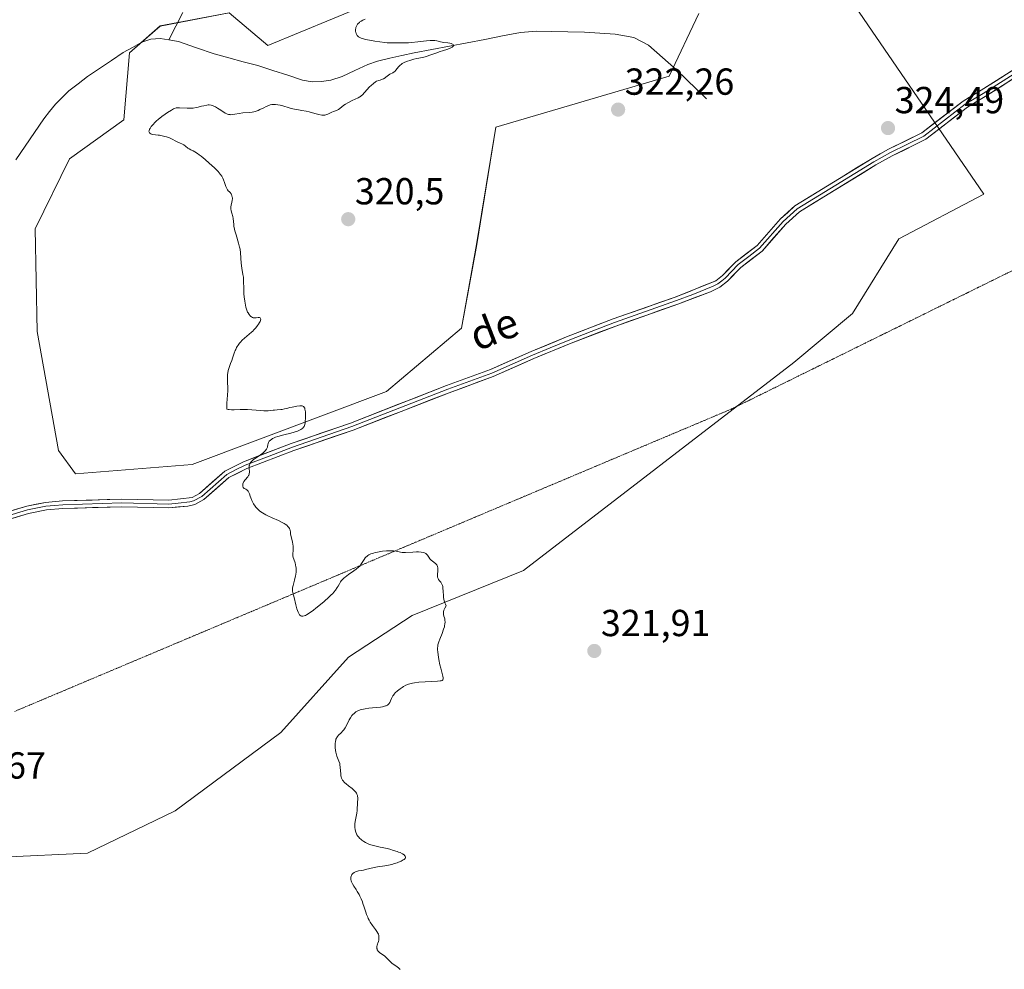
# Model space of a CAD drawing. Units: metres. Extents: x 628971 to 632463, y 4671784 to 4674135.
# Drawn here: x 629160 to 629423, y 4672080 to 4672332 of the extents above; entities that cross this region are included whole.
import ezdxf
from ezdxf.enums import TextEntityAlignment as Align

# ---------------------------------------------------------------- set-up
doc = ezdxf.new("R2010")
doc.units = ezdxf.units.M
doc.header["$MEASUREMENT"] = 0
doc.linetypes.add('TRAZOS2', pattern=[0.375, 0.25, -0.125])
for name, color, linetype, lineweight in [('Carátula', 7, 'Continuous', 5), ('Corriente natural lineal', 142, 'Continuous', 13), ('Curva de nivel normal', 36, 'Continuous', 0), ('Layer 0', 7, 'Continuous', 0), ('Matorral CxS', 135, 'Continuous', 0), ('Pastizal CxS', 92, 'Continuous', 0), ('Punto de cota en terreno', 7, 'Continuous', 0), ('Rótulo de punto de cota en terreno', 19, 'Continuous', 0), ('Texto cartográfico', 19, 'Continuous', 0), ('Vía pecuaria eje', 92, 'TRAZOS2', 0)]:
    doc.layers.add(name, color=color, linetype=linetype, lineweight=lineweight)
doc.styles.add('Arial', font='txt', dxfattribs={"height": 0.2})

# ---------------------------------------------------------------- blocks, each defined once
blk = doc.blocks.new('*U150')
at = {"layer": 'Pastizal CxS', "color": 92, "linetype": 'Continuous', "lineweight": 0}
for points in [[(629252.31, 4672336.21, 320.01), (629226.47, 4672325.56, 319.22), (629216.15, 4672334.25, 319.2), (629197.8, 4672330.73, 318.72), (629189.68, 4672323.59, 318.62), (629188.12, 4672305.78, 319.34), (629173.71, 4672295.34, 318.42), (629164.54, 4672276.75, 318.47), (629165.06, 4672249.44, 317.8), (629170.74, 4672217.79, 318.15), (629175.31, 4672211.53, 317.51), (629206.37, 4672214.02, 319.13), (629258.07, 4672233.42, 321.07), (629278.07, 4672250.31, 322.16), (629282.09, 4672272.62, 322.24), (629287.21, 4672303.84, 321.26), (629333.3, 4672317.41, 322.36), (629341.24, 4672334.08, 323.11)], [(629378.55, 4672342.4, 324.11), (629417.08, 4672285.96, 324.18), (629394.45, 4672274.1, 324.02), (629382.13, 4672254.18, 323.61), (629366.5, 4672241.18, 323.57), (629294.53, 4672185.83, 321.11), (629264.92, 4672173.84, 319.8), (629247.99, 4672162.72, 319.25), (629229.95, 4672142.69, 319.07), (629201.78, 4672121.83, 318.28), (629178.5, 4672110.59, 318.36), (629155.66, 4672109.52, 318.08), (629103.93, 4672125.06, 316.97), (629093.13, 4672125.49, 316.67), (629071.03, 4672118.72, 315.97), (629022.68, 4672090.5, 314.47), (629016.95, 4672087.61, 314.25), (629016.95, 4672087.61, 314.25), (629010.58, 4672435.33, 317.57)]]:
    blk.add_polyline3d(points, dxfattribs=at)
blk = doc.blocks.new('*U158')
at = {"layer": 'Pastizal CxS', "color": 92, "linetype": 'Continuous', "lineweight": 0}
for points in [[(629252.31, 4672336.21, 320.01), (629226.47, 4672325.56, 319.22), (629216.15, 4672334.25, 319.2), (629197.8, 4672330.73, 318.72), (629189.68, 4672323.59, 318.62), (629188.12, 4672305.78, 319.34), (629173.71, 4672295.34, 318.42), (629164.54, 4672276.75, 318.47), (629165.06, 4672249.44, 317.8), (629170.74, 4672217.79, 318.15), (629175.31, 4672211.53, 317.51), (629206.37, 4672214.02, 319.13), (629258.07, 4672233.42, 321.07), (629278.07, 4672250.31, 322.16), (629282.09, 4672272.62, 322.24), (629287.21, 4672303.84, 321.26), (629333.3, 4672317.41, 322.36), (629341.24, 4672334.08, 323.11)], [(629378.55, 4672342.4, 324.11), (629417.08, 4672285.96, 324.18), (629394.45, 4672274.1, 324.02), (629382.13, 4672254.18, 323.61), (629366.5, 4672241.18, 323.57), (629294.53, 4672185.83, 321.11), (629264.92, 4672173.84, 319.8), (629247.99, 4672162.72, 319.25), (629229.95, 4672142.69, 319.07), (629201.78, 4672121.83, 318.28), (629178.5, 4672110.59, 318.36), (629155.66, 4672109.52, 318.08), (629103.93, 4672125.06, 316.97), (629093.13, 4672125.49, 316.67), (629071.03, 4672118.72, 315.97), (629022.68, 4672090.5, 314.47), (629016.95, 4672087.61, 314.25)]]:
    blk.add_polyline3d(points, dxfattribs=at)
blk = doc.blocks.new('*U163')
at = {"layer": 'Matorral CxS', "color": 135, "linetype": 'Continuous', "lineweight": 0}
for points in [[(629252.31, 4672336.21, 320.01), (629226.47, 4672325.56, 319.22), (629216.15, 4672334.25, 319.2), (629197.8, 4672330.73, 318.72), (629189.68, 4672323.59, 318.62), (629188.12, 4672305.78, 319.34), (629173.71, 4672295.34, 318.42), (629164.54, 4672276.75, 318.47), (629165.06, 4672249.44, 317.8), (629170.74, 4672217.79, 318.15), (629175.31, 4672211.53, 317.51), (629206.37, 4672214.02, 319.13), (629258.07, 4672233.42, 321.07), (629278.07, 4672250.31, 322.16), (629282.09, 4672272.62, 322.24), (629287.21, 4672303.84, 321.26), (629333.3, 4672317.41, 322.36), (629341.24, 4672334.08, 323.11)], [(629378.55, 4672342.4, 324.11), (629417.08, 4672285.96, 324.18), (629394.45, 4672274.1, 324.02), (629382.13, 4672254.18, 323.61), (629366.5, 4672241.18, 323.57), (629294.53, 4672185.83, 321.11), (629264.92, 4672173.84, 319.8), (629247.99, 4672162.72, 319.25), (629229.95, 4672142.69, 319.07), (629201.78, 4672121.83, 318.28), (629178.5, 4672110.59, 318.36), (629155.66, 4672109.52, 318.08), (629103.93, 4672125.06, 316.97), (629093.13, 4672125.49, 316.67), (629071.03, 4672118.72, 315.97), (629022.68, 4672090.5, 314.47), (629016.95, 4672087.61, 314.25)]]:
    blk.add_polyline3d(points, dxfattribs=at)
blk = doc.blocks.new('*U184')
at = {"layer": 'Curva de nivel normal', "color": 36, "linetype": 'Continuous', "lineweight": 0}
blk.add_polyline3d([(629252.41, 4672332.51, 320), (629251.82, 4672332.26, 320), (629251.31, 4672331.99, 320), (629251.02, 4672331.8, 320), (629250.85, 4672331.67, 320), (629250.55, 4672331.39, 320), (629250.4, 4672331.23, 320), (629250.18, 4672330.89, 320), (629250.01, 4672330.54, 320), (629249.94, 4672330.29, 320), (629249.9, 4672330.13, 320), (629249.86, 4672329.8, 320), (629249.86, 4672329.3, 320), (629249.9, 4672329.05, 320), (629250, 4672328.7, 320), (629250.15, 4672328.37, 320), (629250.24, 4672328.22, 320), (629250.45, 4672327.99, 320), (629250.59, 4672327.88, 320), (629250.84, 4672327.73, 320), (629251.35, 4672327.51, 320), (629251.68, 4672327.4, 320), (629252.53, 4672327.18, 320), (629254.06, 4672326.86, 320), (629254.94, 4672326.7, 320), (629256.31, 4672326.49, 320), (629257.64, 4672326.32, 320), (629258.26, 4672326.27, 320), (629258.83, 4672326.23, 320), (629259.83, 4672326.21, 320), (629260.67, 4672326.23, 320), (629261.59, 4672326.28, 320), (629261.98, 4672326.29, 320), (629263.52, 4672326.25, 320), (629263.97, 4672326.25, 320), (629264.78, 4672326.31, 320), (629266.38, 4672326.5, 320), (629268.72, 4672326.81, 320), (629269.75, 4672326.89, 320), (629270.19, 4672326.9, 320), (629270.91, 4672326.85, 320), (629271.5, 4672326.75, 320), (629272.5, 4672326.51, 320), (629273.31, 4672326.38, 320), (629274.4, 4672326.24, 320), (629274.9, 4672326.15, 320), (629275.27, 4672326.05, 320), (629275.44, 4672325.99, 320), (629275.64, 4672325.9, 320), (629275.79, 4672325.79, 320), (629275.91, 4672325.61, 320), (629275.88, 4672325.44, 320), (629275.81, 4672325.33, 320), (629275.55, 4672325.11, 320), (629275.17, 4672324.88, 320), (629274.86, 4672324.73, 320), (629274.15, 4672324.45, 320), (629273.29, 4672324.17, 320), (629272.09, 4672323.83, 320), (629271.49, 4672323.63, 320), (629269.38, 4672322.85, 320), (629268.73, 4672322.64, 320), (629267.69, 4672322.39, 320), (629266.17, 4672322.08, 320), (629265.36, 4672321.9, 320), (629264.26, 4672321.58, 320), (629263.71, 4672321.4, 320), (629262.94, 4672321.08, 320), (629262.47, 4672320.84, 320), (629262.25, 4672320.71, 320), (629261.96, 4672320.51, 320), (629261.69, 4672320.3, 320), (629261.26, 4672319.85, 320), (629260.61, 4672319.01, 320), (629260.3, 4672318.66, 320), (629260.13, 4672318.53, 320), (629259.76, 4672318.31, 320), (629258.97, 4672317.92, 320), (629258.57, 4672317.67, 320), (629257.92, 4672317.12, 320), (629257.69, 4672316.95, 320), (629257.27, 4672316.69, 320), (629257.02, 4672316.56, 320), (629256.41, 4672316.32, 320), (629256.05, 4672316.21, 320), (629255.43, 4672316.06, 320), (629255.17, 4672315.89, 320), (629254.59, 4672315.44, 320), (629253.98, 4672314.9, 320), (629253.57, 4672314.51, 320), (629252.83, 4672313.74, 320), (629251.71, 4672312.45, 320), (629251.37, 4672312.13, 320), (629251.19, 4672311.99, 320), (629250.99, 4672311.86, 320), (629250.55, 4672311.61, 320), (629248.98, 4672310.91, 320), (629248.16, 4672310.5, 320), (629247.81, 4672310.31, 320), (629247.16, 4672309.92, 320), (629246.73, 4672309.63, 320), (629246.21, 4672309.23, 320), (629245.62, 4672308.76, 320), (629245.3, 4672308.55, 320), (629244.76, 4672308.28, 320), (629243.95, 4672307.95, 320), (629243.54, 4672307.78, 320), (629242.44, 4672307.26, 320), (629241.94, 4672307.08, 320), (629241.64, 4672307.01, 320), (629241.49, 4672306.99, 320), (629241.25, 4672306.99, 320), (629240.84, 4672307.02, 320), (629240.06, 4672307.18, 320), (629239.04, 4672307.45, 320), (629237.47, 4672307.88, 320), (629236.68, 4672308.06, 320), (629235.56, 4672308.27, 320), (629234.22, 4672308.48, 320), (629233.6, 4672308.59, 320), (629232.74, 4672308.81, 320), (629231.62, 4672309.15, 320), (629231.03, 4672309.32, 320), (629230.19, 4672309.53, 320), (629229.76, 4672309.63, 320), (629229.12, 4672309.74, 320), (629228.53, 4672309.82, 320), (629228.26, 4672309.84, 320), (629227.77, 4672309.84, 320), (629227.54, 4672309.81, 320), (629227.09, 4672309.72, 320), (629226.77, 4672309.61, 320), (629226.05, 4672309.3, 320), (629225.38, 4672308.98, 320), (629224.39, 4672308.51, 320), (629223.87, 4672308.27, 320), (629223.09, 4672307.98, 320), (629222.72, 4672307.86, 320), (629222.36, 4672307.77, 320), (629221.68, 4672307.67, 320), (629219.8, 4672307.58, 320), (629218.88, 4672307.45, 320), (629217.69, 4672307.23, 320), (629217.15, 4672307.16, 320), (629216.67, 4672307.13, 320), (629216.44, 4672307.15, 320), (629216.01, 4672307.22, 320), (629215.73, 4672307.3, 320), (629215.54, 4672307.37, 320), (629215.16, 4672307.55, 320), (629214.48, 4672307.97, 320), (629213.56, 4672308.61, 320), (629213.12, 4672308.9, 320), (629212.58, 4672309.23, 320), (629212.32, 4672309.35, 320), (629211.94, 4672309.51, 320), (629211.39, 4672309.66, 320), (629210.9, 4672309.71, 320), (629210.64, 4672309.71, 320), (629210.21, 4672309.67, 320), (629209.46, 4672309.52, 320), (629208.85, 4672309.37, 320), (629207.92, 4672309.13, 320), (629207.42, 4672309.03, 320), (629206.64, 4672308.9, 320), (629206.24, 4672308.86, 320), (629205.84, 4672308.84, 320), (629205.03, 4672308.84, 320), (629202.95, 4672308.99, 320), (629202.52, 4672308.99, 320), (629202.33, 4672308.98, 320), (629202.05, 4672308.93, 320), (629201.63, 4672308.78, 320), (629201.38, 4672308.66, 320), (629200.8, 4672308.34, 320), (629199.77, 4672307.69, 320), (629199.17, 4672307.29, 320), (629198.23, 4672306.62, 320), (629197.3, 4672305.88, 320), (629196.86, 4672305.49, 320), (629196.5, 4672305.14, 320), (629195.85, 4672304.45, 320), (629195.45, 4672303.95, 320), (629195.14, 4672303.48, 320), (629195.02, 4672303.27, 320), (629194.87, 4672302.87, 320), (629194.84, 4672302.69, 320), (629194.85, 4672302.46, 320), (629194.94, 4672302.28, 320), (629195.04, 4672302.18, 320), (629195.31, 4672302.02, 320), (629195.48, 4672301.96, 320), (629195.88, 4672301.88, 320), (629197.31, 4672301.7, 320), (629197.68, 4672301.65, 320), (629198.38, 4672301.52, 320), (629199.06, 4672301.35, 320), (629199.48, 4672301.22, 320), (629200.27, 4672300.94, 320), (629201.06, 4672300.58, 320), (629201.97, 4672300.12, 320), (629202.39, 4672299.91, 320), (629202.99, 4672299.64, 320), (629203.73, 4672299.3, 320), (629204.08, 4672299.11, 320), (629204.57, 4672298.75, 320), (629205.22, 4672298.25, 320), (629205.58, 4672298.02, 320), (629205.98, 4672297.81, 320), (629206.64, 4672297.47, 320), (629207.04, 4672297.24, 320), (629207.78, 4672296.77, 320), (629208.22, 4672296.46, 320), (629208.7, 4672296.09, 320), (629209.77, 4672295.22, 320), (629210.89, 4672294.25, 320), (629212.29, 4672292.97, 320), (629212.88, 4672292.39, 320), (629213.25, 4672292, 320), (629213.84, 4672291.34, 320), (629214.24, 4672290.78, 320), (629214.44, 4672290.45, 320), (629214.55, 4672290.24, 320), (629214.72, 4672289.8, 320), (629214.97, 4672289.04, 320), (629215.27, 4672288.05, 320), (629215.44, 4672287.63, 320), (629215.54, 4672287.45, 320), (629215.75, 4672287.14, 320), (629215.97, 4672286.89, 320), (629216.28, 4672286.58, 320), (629216.42, 4672286.42, 320), (629216.69, 4672286.07, 320), (629216.8, 4672285.88, 320), (629216.94, 4672285.56, 320), (629217.02, 4672285.19, 320), (629217.04, 4672284.99, 320), (629217.04, 4672284.78, 320), (629217, 4672284.33, 320), (629216.93, 4672283.87, 320), (629216.76, 4672283.01, 320), (629216.68, 4672282.56, 320), (629216.67, 4672282.35, 320), (629216.67, 4672282.05, 320), (629216.76, 4672281.56, 320), (629216.94, 4672280.96, 320), (629217.2, 4672280.01, 320), (629217.3, 4672279.51, 320), (629217.36, 4672278.72, 320), (629217.41, 4672277.91, 320), (629217.47, 4672277.44, 320), (629217.62, 4672276.64, 320), (629217.74, 4672276.18, 320), (629218.04, 4672275.18, 320), (629218.71, 4672272.97, 320), (629218.98, 4672271.88, 320), (629219.08, 4672271.36, 320), (629219.22, 4672270.36, 320), (629219.42, 4672267.6, 320), (629219.59, 4672266.27, 320), (629219.87, 4672264.61, 320), (629219.97, 4672263.89, 320), (629220.04, 4672262.94, 320), (629220.07, 4672260.82, 320), (629220.13, 4672259.45, 320), (629220.19, 4672258.69, 320), (629220.32, 4672257.52, 320), (629220.51, 4672256.4, 320), (629220.63, 4672255.89, 320), (629220.77, 4672255.41, 320), (629220.87, 4672255.12, 320), (629221.1, 4672254.59, 320), (629221.22, 4672254.36, 320), (629221.49, 4672253.94, 320), (629221.77, 4672253.61, 320), (629221.97, 4672253.43, 320), (629222.1, 4672253.33, 320), (629222.37, 4672253.18, 320), (629222.6, 4672253.1, 320), (629222.75, 4672253.07, 320), (629223.05, 4672253.05, 320), (629223.35, 4672253.07, 320), (629223.87, 4672253.14, 320), (629224.19, 4672253.16, 320), (629224.3, 4672253.14, 320), (629224.43, 4672253.09, 320), (629224.55, 4672252.92, 320), (629224.58, 4672252.75, 320), (629224.54, 4672252.42, 320), (629224.5, 4672252.29, 320), (629224.41, 4672252.07, 320), (629224.31, 4672251.86, 320), (629224.04, 4672251.4, 320), (629223.78, 4672251.02, 320), (629223.32, 4672250.43, 320), (629222.78, 4672249.83, 320), (629222.48, 4672249.53, 320), (629222.17, 4672249.24, 320), (629221.53, 4672248.68, 320), (629220.25, 4672247.61, 320), (629219.67, 4672247.1, 320), (629219.17, 4672246.59, 320), (629218.95, 4672246.33, 320), (629218.56, 4672245.81, 320), (629218.33, 4672245.45, 320), (629218.18, 4672245.2, 320), (629217.93, 4672244.67, 320), (629217.79, 4672244.35, 320), (629217.55, 4672243.69, 320), (629217.12, 4672242.35, 320), (629216.91, 4672241.72, 320), (629216.59, 4672240.89, 320), (629216.19, 4672239.86, 320), (629216.02, 4672239.32, 320), (629215.95, 4672239.02, 320), (629215.84, 4672238.41, 320), (629215.78, 4672237.98, 320), (629215.72, 4672237.13, 320), (629215.72, 4672236.5, 320), (629215.78, 4672235.62, 320), (629215.85, 4672234.8, 320), (629215.86, 4672234.35, 320), (629215.84, 4672233.57, 320), (629215.76, 4672232.65, 320), (629215.62, 4672231.25, 320), (629215.57, 4672230.5, 320), (629215.55, 4672229.73, 320), (629215.55, 4672229.33, 320), (629215.58, 4672228.74, 320), (629215.93, 4672228.66, 320), (629216.2, 4672228.63, 320), (629216.83, 4672228.6, 320), (629217.54, 4672228.61, 320), (629219.13, 4672228.67, 320), (629220.39, 4672228.68, 320), (629221.03, 4672228.66, 320), (629222.26, 4672228.58, 320), (629224.51, 4672228.36, 320), (629225.46, 4672228.29, 320), (629225.88, 4672228.28, 320), (629226.61, 4672228.3, 320), (629227.24, 4672228.37, 320), (629227.95, 4672228.47, 320), (629228.28, 4672228.52, 320), (629229, 4672228.57, 320), (629229.91, 4672228.62, 320), (629230.33, 4672228.67, 320), (629230.96, 4672228.8, 320), (629231.85, 4672229.05, 320), (629232.36, 4672229.19, 320), (629232.95, 4672229.32, 320), (629234.19, 4672229.53, 320), (629235.02, 4672229.63, 320), (629235.42, 4672229.64, 320), (629235.6, 4672229.63, 320), (629235.82, 4672229.57, 320), (629236.01, 4672229.46, 320), (629236.1, 4672229.38, 320), (629236.24, 4672229.15, 320), (629236.3, 4672229.01, 320), (629236.38, 4672228.75, 320), (629236.49, 4672228.06, 320), (629236.53, 4672227.51, 320), (629236.54, 4672226.72, 320), (629236.53, 4672226.33, 320), (629236.46, 4672225.47, 320), (629236.4, 4672225.09, 320), (629236.3, 4672224.64, 320), (629236.23, 4672224.44, 320), (629236.12, 4672224.18, 320), (629235.92, 4672223.87, 320), (629235.8, 4672223.73, 320), (629235.52, 4672223.48, 320), (629235.29, 4672223.34, 320), (629234.75, 4672223.07, 320), (629234.38, 4672222.92, 320), (629233.54, 4672222.65, 320), (629232.61, 4672222.39, 320), (629230.73, 4672221.92, 320), (629229.16, 4672221.5, 320), (629228.52, 4672221.29, 320), (629227.97, 4672221.06, 320), (629227.74, 4672220.94, 320), (629227.52, 4672220.81, 320), (629227.16, 4672220.53, 320), (629226.88, 4672220.23, 320), (629226.74, 4672220.03, 320), (629226.67, 4672219.9, 320), (629226.57, 4672219.64, 320), (629226.49, 4672219.22, 320), (629226.44, 4672218.83, 320), (629226.39, 4672218.63, 320), (629226.24, 4672218.29, 320), (629226.12, 4672218.1, 320), (629225.81, 4672217.7, 320), (629225.42, 4672217.3, 320), (629225.13, 4672217.03, 320), (629224.54, 4672216.56, 320), (629223.89, 4672216.14, 320), (629223.09, 4672215.65, 320), (629222.7, 4672215.37, 320), (629222.37, 4672215.06, 320), (629222.22, 4672214.9, 320), (629222, 4672214.63, 320), (629221.73, 4672214.2, 320), (629221.6, 4672213.89, 320), (629221.55, 4672213.74, 320), (629221.5, 4672213.51, 320), (629221.48, 4672213.28, 320), (629221.51, 4672212.82, 320), (629221.58, 4672212.21, 320), (629221.59, 4672211.9, 320), (629221.56, 4672211.6, 320), (629221.52, 4672211.45, 320), (629221.42, 4672211.23, 320), (629221.34, 4672211.08, 320), (629221.15, 4672210.78, 320), (629220.44, 4672209.92, 320), (629220.13, 4672209.5, 320), (629220.02, 4672209.3, 320), (629219.86, 4672208.91, 320), (629219.8, 4672208.55, 320), (629219.8, 4672208.33, 320), (629219.81, 4672208.21, 320), (629219.88, 4672207.99, 320), (629219.93, 4672207.89, 320), (629220.06, 4672207.75, 320), (629220.22, 4672207.65, 320), (629220.48, 4672207.53, 320), (629220.62, 4672207.46, 320), (629220.89, 4672207.26, 320), (629221.03, 4672207.14, 320), (629221.22, 4672206.94, 320), (629221.46, 4672206.6, 320), (629221.61, 4672206.22, 320), (629221.8, 4672205.56, 320), (629221.94, 4672205.14, 320), (629222.22, 4672204.47, 320), (629222.39, 4672204.1, 320), (629222.71, 4672203.53, 320), (629223.1, 4672202.95, 320), (629223.31, 4672202.67, 320), (629223.74, 4672202.2, 320), (629223.98, 4672201.97, 320), (629224.39, 4672201.63, 320), (629225.1, 4672201.13, 320), (629225.98, 4672200.63, 320), (629226.5, 4672200.37, 320), (629227.65, 4672199.83, 320), (629229.31, 4672199.08, 320), (629230.1, 4672198.7, 320), (629230.81, 4672198.32, 320), (629231.12, 4672198.13, 320), (629231.53, 4672197.84, 320), (629231.85, 4672197.56, 320), (629232.02, 4672197.37, 320), (629232.12, 4672197.25, 320), (629232.27, 4672197, 320), (629232.35, 4672196.81, 320), (629232.46, 4672196.45, 320), (629232.51, 4672196.1, 320), (629232.55, 4672195.44, 320), (629232.58, 4672195.2, 320), (629232.66, 4672194.76, 320), (629233.02, 4672193.44, 320), (629233.15, 4672192.74, 320), (629233.19, 4672192.42, 320), (629233.23, 4672191.78, 320), (629233.23, 4672191.32, 320), (629233.16, 4672190.09, 320), (629233.18, 4672189.69, 320), (629233.26, 4672189.27, 320), (629233.4, 4672188.84, 320), (629233.73, 4672187.88, 320), (629233.87, 4672187.35, 320), (629233.96, 4672186.83, 320), (629233.99, 4672186.56, 320), (629234, 4672186.13, 320), (629233.99, 4672185.47, 320), (629233.91, 4672184.76, 320), (629233.84, 4672184.39, 320), (629233.57, 4672183.26, 320), (629233.2, 4672181.82, 320), (629233.08, 4672181.2, 320), (629233.06, 4672180.93, 320), (629233.07, 4672180.42, 320), (629233.16, 4672179.91, 320), (629233.49, 4672178.6, 320), (629233.97, 4672176.65, 320), (629234.25, 4672175.64, 320), (629234.56, 4672174.74, 320), (629234.73, 4672174.37, 320), (629234.93, 4672174.02, 320), (629235.05, 4672173.89, 320), (629235.23, 4672173.74, 320), (629235.43, 4672173.65, 320), (629235.54, 4672173.62, 320), (629235.72, 4672173.62, 320), (629235.85, 4672173.63, 320), (629236.14, 4672173.71, 320), (629236.52, 4672173.87, 320), (629236.8, 4672174.02, 320), (629237.46, 4672174.43, 320), (629238.68, 4672175.29, 320), (629239.29, 4672175.75, 320), (629240.54, 4672176.76, 320), (629241.48, 4672177.55, 320), (629242.75, 4672178.7, 320), (629243.3, 4672179.23, 320), (629243.77, 4672179.72, 320), (629244.04, 4672180.01, 320), (629244.48, 4672180.56, 320), (629244.96, 4672181.25, 320), (629245.19, 4672181.64, 320), (629245.54, 4672182.29, 320), (629245.86, 4672182.83, 320), (629246.04, 4672183.08, 320), (629246.37, 4672183.45, 320), (629246.79, 4672183.84, 320), (629247.04, 4672184.05, 320), (629247.98, 4672184.74, 320), (629249.37, 4672185.71, 320), (629249.98, 4672186.14, 320), (629250.66, 4672186.69, 320), (629250.98, 4672187, 320), (629251.16, 4672187.21, 320), (629251.46, 4672187.64, 320), (629252.15, 4672188.78, 320), (629252.43, 4672189.16, 320), (629252.59, 4672189.34, 320), (629252.9, 4672189.64, 320), (629253.08, 4672189.78, 320), (629253.38, 4672189.97, 320), (629253.94, 4672190.23, 320), (629254.63, 4672190.46, 320), (629255.04, 4672190.57, 320), (629255.65, 4672190.7, 320), (629256.55, 4672190.85, 320), (629257.03, 4672190.92, 320), (629258.09, 4672191.02, 320), (629259.1, 4672191.06, 320), (629259.55, 4672191.06, 320), (629259.96, 4672191.03, 320), (629260.66, 4672190.93, 320), (629261.78, 4672190.67, 320), (629262.29, 4672190.58, 320), (629262.56, 4672190.56, 320), (629263.11, 4672190.56, 320), (629265.06, 4672190.72, 320), (629266.06, 4672190.75, 320), (629266.56, 4672190.75, 320), (629267.28, 4672190.7, 320), (629267.9, 4672190.59, 320), (629268.16, 4672190.52, 320), (629268.39, 4672190.42, 320), (629268.52, 4672190.35, 320), (629268.73, 4672190.19, 320), (629268.97, 4672189.92, 320), (629269.32, 4672189.34, 320), (629269.59, 4672188.94, 320), (629269.8, 4672188.7, 320), (629269.96, 4672188.55, 320), (629270.3, 4672188.26, 320), (629271.14, 4672187.64, 320), (629271.38, 4672187.41, 320), (629271.48, 4672187.28, 320), (629271.55, 4672187.15, 320), (629271.67, 4672186.86, 320), (629271.72, 4672186.53, 320), (629271.74, 4672186.29, 320), (629271.72, 4672185.74, 320), (629271.64, 4672184.79, 320), (629271.65, 4672184.31, 320), (629271.69, 4672184, 320), (629271.73, 4672183.86, 320), (629271.82, 4672183.65, 320), (629271.93, 4672183.46, 320), (629272.22, 4672183.1, 320), (629272.51, 4672182.75, 320), (629272.65, 4672182.56, 320), (629272.85, 4672182.22, 320), (629273, 4672181.81, 320), (629273.06, 4672181.57, 320), (629273.11, 4672181.16, 320), (629273.16, 4672180.19, 320), (629273.23, 4672179.18, 320), (629273.3, 4672178.64, 320), (629273.47, 4672177.78, 320), (629273.64, 4672177.18, 320), (629273.75, 4672176.87, 320), (629273.95, 4672176.41, 320), (629273.62, 4672175.81, 320), (629273.46, 4672175.46, 320), (629273.38, 4672175.24, 320), (629273.28, 4672174.84, 320), (629273.24, 4672174.57, 320), (629273.23, 4672174.4, 320), (629273.25, 4672174.09, 320), (629273.33, 4672173.69, 320), (629273.49, 4672173.2, 320), (629273.57, 4672172.97, 320), (629273.63, 4672172.7, 320), (629273.65, 4672172.52, 320), (629273.67, 4672172.15, 320), (629273.63, 4672171.57, 320), (629273.55, 4672171.15, 320), (629273.48, 4672170.86, 320), (629273.29, 4672170.23, 320), (629272.88, 4672169.07, 320), (629272.27, 4672167.51, 320), (629272.02, 4672166.82, 320), (629271.85, 4672166.29, 320), (629271.79, 4672166.04, 320), (629271.72, 4672165.68, 320), (629271.68, 4672165.13, 320), (629271.69, 4672164.82, 320), (629271.74, 4672164.11, 320), (629271.93, 4672162.77, 320), (629272.05, 4672162.1, 320), (629272.31, 4672160.75, 320), (629272.53, 4672159.8, 320), (629273.07, 4672157.73, 320), (629273.16, 4672157.28, 320), (629273.17, 4672157.1, 320), (629273.16, 4672156.91, 320), (629273.09, 4672156.73, 320), (629272.95, 4672156.6, 320), (629272.86, 4672156.54, 320), (629272.6, 4672156.46, 320), (629272.35, 4672156.41, 320), (629271.66, 4672156.33, 320), (629266.71, 4672156.08, 320), (629265.5, 4672155.96, 320), (629264.99, 4672155.87, 320), (629264.27, 4672155.69, 320), (629263.93, 4672155.57, 320), (629263.22, 4672155.26, 320), (629262.57, 4672154.9, 320), (629262.23, 4672154.69, 320), (629261.73, 4672154.35, 320), (629261.02, 4672153.8, 320), (629260.4, 4672153.22, 320), (629260.14, 4672152.94, 320), (629259.92, 4672152.65, 320), (629259.8, 4672152.47, 320), (629259.59, 4672152.1, 320), (629259.42, 4672151.75, 320), (629259.16, 4672151.1, 320), (629258.96, 4672150.68, 320), (629258.74, 4672150.34, 320), (629258.6, 4672150.2, 320), (629258.34, 4672150, 320), (629258, 4672149.82, 320), (629257.79, 4672149.75, 320), (629257.3, 4672149.61, 320), (629257.01, 4672149.55, 320), (629256.51, 4672149.48, 320), (629255.29, 4672149.36, 320), (629253.4, 4672149.18, 320), (629252.43, 4672149.04, 320), (629251.51, 4672148.83, 320), (629251.07, 4672148.7, 320), (629250.48, 4672148.46, 320), (629249.95, 4672148.17, 320), (629249.64, 4672147.95, 320), (629249.45, 4672147.79, 320), (629249.11, 4672147.45, 320), (629248.87, 4672147.18, 320), (629248.47, 4672146.61, 320), (629248.14, 4672146.04, 320), (629247.41, 4672144.58, 320), (629247.05, 4672143.95, 320), (629246.7, 4672143.43, 320), (629246.47, 4672143.13, 320), (629246.01, 4672142.63, 320), (629245.32, 4672142, 320), (629245, 4672141.65, 320), (629244.82, 4672141.36, 320), (629244.74, 4672141.2, 320), (629244.63, 4672140.93, 320), (629244.57, 4672140.73, 320), (629244.48, 4672140.28, 320), (629244.42, 4672139.78, 320), (629244.39, 4672139.06, 320), (629244.4, 4672138.7, 320), (629244.49, 4672137.87, 320), (629244.57, 4672137.47, 320), (629244.66, 4672137.09, 320), (629244.9, 4672136.37, 320), (629245.41, 4672135.05, 320), (629245.62, 4672134.41, 320), (629245.69, 4672134.09, 320), (629245.78, 4672133.44, 320), (629245.9, 4672131.6, 320), (629245.96, 4672131.12, 320), (629246.01, 4672130.89, 320), (629246.12, 4672130.55, 320), (629246.27, 4672130.22, 320), (629246.37, 4672130.05, 320), (629246.61, 4672129.72, 320), (629246.75, 4672129.56, 320), (629247, 4672129.3, 320), (629247.3, 4672129.04, 320), (629247.99, 4672128.51, 320), (629248.95, 4672127.76, 320), (629249.4, 4672127.38, 320), (629249.78, 4672127, 320), (629249.93, 4672126.81, 320), (629250.12, 4672126.52, 320), (629250.22, 4672126.32, 320), (629250.35, 4672125.93, 320), (629250.39, 4672125.74, 320), (629250.43, 4672125.34, 320), (629250.43, 4672124.94, 320), (629250.38, 4672124.13, 320), (629250.26, 4672121.91, 320), (629250.18, 4672121.27, 320), (629250, 4672120.33, 320), (629249.82, 4672119.48, 320), (629249.74, 4672119.04, 320), (629249.66, 4672118.36, 320), (629249.65, 4672117.72, 320), (629249.66, 4672117.39, 320), (629249.72, 4672116.9, 320), (629249.83, 4672116.41, 320), (629249.91, 4672116.16, 320), (629250.1, 4672115.69, 320), (629250.22, 4672115.46, 320), (629250.44, 4672115.12, 320), (629250.69, 4672114.8, 320), (629250.88, 4672114.6, 320), (629251.3, 4672114.22, 320), (629251.53, 4672114.04, 320), (629252.01, 4672113.7, 320), (629252.51, 4672113.4, 320), (629252.85, 4672113.23, 320), (629253.52, 4672112.93, 320), (629253.88, 4672112.79, 320), (629254.6, 4672112.58, 320), (629255.33, 4672112.42, 320), (629256.38, 4672112.21, 320), (629256.96, 4672112.09, 320), (629258.27, 4672111.79, 320), (629258.96, 4672111.62, 320), (629259.97, 4672111.33, 320), (629260.9, 4672111.03, 320), (629261.32, 4672110.87, 320), (629261.69, 4672110.72, 320), (629262.31, 4672110.41, 320), (629262.76, 4672110.11, 320), (629262.96, 4672109.91, 320), (629263.05, 4672109.79, 320), (629263.14, 4672109.54, 320), (629263.13, 4672109.41, 320), (629263.01, 4672109.17, 320), (629262.76, 4672108.93, 320), (629262.53, 4672108.78, 320), (629261.97, 4672108.48, 320), (629261.29, 4672108.17, 320), (629260.9, 4672108.03, 320), (629260.24, 4672107.81, 320), (629259.49, 4672107.6, 320), (629259.07, 4672107.51, 320), (629257.66, 4672107.24, 320), (629255.69, 4672106.91, 320), (629254.8, 4672106.74, 320), (629253.68, 4672106.5, 320), (629252.47, 4672106.2, 320), (629251.92, 4672106.07, 320), (629251.37, 4672105.97, 320), (629250.65, 4672105.85, 320), (629250.32, 4672105.77, 320), (629249.85, 4672105.63, 320), (629249.64, 4672105.54, 320), (629249.45, 4672105.43, 320), (629249.12, 4672105.17, 320), (629248.87, 4672104.87, 320), (629248.74, 4672104.65, 320), (629248.68, 4672104.49, 320), (629248.6, 4672104.17, 320), (629248.58, 4672103.99, 320), (629248.59, 4672103.61, 320), (629248.67, 4672103.23, 320), (629248.76, 4672102.97, 320), (629249.01, 4672102.44, 320), (629249.37, 4672101.82, 320), (629249.98, 4672100.9, 320), (629250.31, 4672100.38, 320), (629250.76, 4672099.58, 320), (629250.99, 4672099.14, 320), (629251.33, 4672098.41, 320), (629251.66, 4672097.6, 320), (629251.82, 4672097.16, 320), (629252.13, 4672096.23, 320), (629252.55, 4672094.9, 320), (629252.79, 4672094.22, 320), (629253.07, 4672093.55, 320), (629253.22, 4672093.22, 320), (629253.48, 4672092.73, 320), (629253.76, 4672092.26, 320), (629254.37, 4672091.36, 320), (629255.18, 4672090.26, 320), (629255.53, 4672089.74, 320), (629255.8, 4672089.26, 320), (629255.91, 4672089.03, 320), (629256.01, 4672088.69, 320), (629256.06, 4672088.47, 320), (629256.08, 4672088.06, 320), (629256.07, 4672087.86, 320), (629256, 4672087.47, 320), (629255.91, 4672087.11, 320), (629255.76, 4672086.65, 320), (629255.69, 4672086.43, 320), (629255.59, 4672086.01, 320), (629255.55, 4672085.81, 320), (629255.53, 4672085.52, 320), (629255.54, 4672085.25, 320), (629255.57, 4672085.12, 320), (629255.64, 4672084.87, 320), (629255.69, 4672084.76, 320), (629255.8, 4672084.59, 320), (629255.93, 4672084.43, 320), (629256.26, 4672084.14, 320), (629257.08, 4672083.56, 320), (629257.52, 4672083.24, 320), (629257.73, 4672083.05, 320), (629258.13, 4672082.66, 320), (629258.93, 4672081.83, 320), (629259.35, 4672081.44, 320), (629259.57, 4672081.26, 320), (629260.01, 4672080.93, 320), (629260.88, 4672080.34, 320), (629261.26, 4672080.06, 320), (629261.73, 4672079.64, 320)], dxfattribs=at)
blk = doc.blocks.new('5PATER')
at = {"layer": 'Carátula', "linetype": 'Continuous', "lineweight": 5}
h = blk.add_hatch(color=250, dxfattribs=at)
edge = h.paths.add_edge_path()
edge.add_ellipse((0, 0.01), major_axis=(-1.33, -1.34), ratio=0.999422, start_angle=0, end_angle=360)

msp = doc.modelspace()

# ---------------------------------------------------------------- linework, layer by layer
at = {"layer": 'Corriente natural lineal', "color": 142, "linetype": 'Continuous', "lineweight": 13}
for points in [[(629203.8551, 4672334.2951, 318.7671), (629201.9926, 4672330.6776, 318.7062), (629200.1301, 4672327.0601, 318.6925)], [(629200.1301, 4672327.0601, 318.6925), (629197.8601, 4672327.4501, 318.6395), (629195.3001, 4672327.2501, 318.6044), (629192.9101, 4672326.4601, 318.5739), (629190.4601, 4672325.0501, 318.5127), (629188.0101, 4672323.6401, 318.4425), (629184.8401, 4672321.5168, 318.4136), (629181.6701, 4672319.3934, 318.3267), (629178.5001, 4672317.2701, 318.2418), (629176.0001, 4672315.3701, 318.1683), (629173.5001, 4672313.4701, 318.1212), (629171.7201, 4672311.7051, 318.0935), (629169.9401, 4672309.9401, 318.0776), (629168.3801, 4672307.9801, 318.0285), (629166.8201, 4672306.0201, 317.9742), (629164.3301, 4672302.3741, 317.8879), (629161.8401, 4672298.7281, 317.7593), (629159.3501, 4672295.0821, 317.6691)], [(629343.3001, 4672311.3601, 322.8176), (629340.6268, 4672313.9434, 322.5759), (629337.9534, 4672316.5268, 322.3843), (629335.2801, 4672319.1101, 322.1456), (629331.5451, 4672322.3901, 321.8232), (629327.8101, 4672325.6701, 321.5901), (629323.9101, 4672327.6401, 321.4335), (629321.4301, 4672328.1051, 321.33), (629318.9501, 4672328.5701, 321.2081), (629314.8751, 4672328.8451, 321.0274), (629310.8001, 4672329.1201, 320.8801), (629306.3951, 4672329.2151, 320.8746), (629301.9901, 4672329.3101, 320.7128), (629298.0401, 4672329.3301, 320.6416), (629293.7201, 4672328.9701, 320.536), (629289.0084, 4672328.0751, 320.361), (629284.2968, 4672327.1801, 320.2394), (629279.5851, 4672326.2851, 320.1522), (629274.8734, 4672325.3901, 320.0793), (629270.1618, 4672324.4951, 319.9829), (629265.4501, 4672323.6001, 319.8007), (629262.1968, 4672322.8701, 319.7893), (629258.9434, 4672322.1401, 319.7913), (629255.6901, 4672321.4101, 319.7612), (629253.0701, 4672320.5301, 319.7131), (629249.6701, 4672318.9101, 319.6321), (629246.2701, 4672317.2901, 319.5517), (629243.2901, 4672316.3101, 319.5223), (629240.7901, 4672315.9201, 319.4838), (629238.2501, 4672315.9001, 319.4345), (629235.7501, 4672316.3401, 319.3831), (629231.7868, 4672317.6268, 319.2906), (629227.8234, 4672318.9134, 319.1882), (629223.8601, 4672320.2001, 319.1219), (629219.9634, 4672321.2334, 319.0521), (629216.0668, 4672322.2668, 318.9894), (629212.1701, 4672323.3001, 318.9625), (629207.4551, 4672324.9601, 318.8978), (629202.7401, 4672326.6201, 318.7687), (629200.1301, 4672327.0601, 318.6925)]]:
    msp.add_polyline3d(points, dxfattribs=at)
at = {"layer": 'Layer 0', "linetype": 'Continuous', "lineweight": 0}
for points in [[(629149.7301, 4672199.2701), (629162.3001, 4672202.9001), (629167.2801, 4672203.9501), (629171.8101, 4672204.3201), (629187.6201, 4672204.8001), (629200.0901, 4672204.5101), (629206.3201, 4672205.2701), (629208.3301, 4672206.3501), (629215.0201, 4672212.2301), (629220.0401, 4672214.7701), (629232.7401, 4672219.6201), (629248.5001, 4672225.0701), (629274.0301, 4672235.0101), (629285.7501, 4672239.2701), (629296.5601, 4672244.0801), (629306.0501, 4672248.0001), (629318.4201, 4672252.7601), (629334.9401, 4672258.5701), (629345.7401, 4672262.9301), (629347.5701, 4672264.3501), (629351.0501, 4672267.9801), (629356.7301, 4672272.3001), (629363.0001, 4672279.4001), (629366.8001, 4672282.8601), (629387.3601, 4672295.4701), (629391.7601, 4672297.9401), (629400.6101, 4672302.2901), (629411.6101, 4672310.7601), (629416.3901, 4672313.6601), (629436.3401, 4672326.2501)], [(629437.3601, 4672324.5301), (629417.4501, 4672311.9601), (629412.7501, 4672309.1001), (629401.6701, 4672300.5901), (629392.7001, 4672296.1601), (629388.3801, 4672293.7501), (629368.0001, 4672281.2601), (629364.4201, 4672278.0001), (629358.0801, 4672270.8201), (629352.3901, 4672266.4801), (629348.9101, 4672262.8501), (629346.8001, 4672261.2301), (629344.3701, 4672260.0201), (629335.6201, 4672256.6901), (629319.1201, 4672250.8801), (629306.7901, 4672246.1301), (629297.3301, 4672242.2401), (629286.4901, 4672237.4101), (629274.7301, 4672233.1301), (629249.1801, 4672223.1901), (629233.4201, 4672217.7401), (629220.8601, 4672212.9301), (629216.1401, 4672210.5501), (629209.4701, 4672204.6901), (629207.0401, 4672203.3801), (629205.1901, 4672202.9401), (629200.1501, 4672202.5101), (629187.6201, 4672202.8001), (629171.9301, 4672202.3201), (629167.5601, 4672201.9701), (629162.7801, 4672200.9601), (629150.4101, 4672197.3801)], [(629426.8751, 4672319.0951), (629416.9201, 4672312.8101), (629414.5701, 4672311.3801), (629412.1801, 4672309.9301), (629406.6801, 4672305.6951), (629401.1401, 4672301.4401), (629396.6551, 4672299.2251), (629392.2301, 4672297.0501), (629390.0701, 4672295.8451), (629387.8701, 4672294.6101), (629377.6801, 4672288.3651), (629367.4001, 4672282.0601), (629363.7101, 4672278.7001), (629357.4051, 4672271.5601), (629354.5601, 4672269.3901), (629351.7201, 4672267.2301), (629348.2401, 4672263.6001), (629347.3251, 4672262.8901), (629346.2701, 4672262.0801), (629345.0551, 4672261.4751), (629339.6551, 4672259.2951), (629335.2801, 4672257.6301), (629327.0301, 4672254.7251), (629318.7701, 4672251.8201), (629312.5851, 4672249.4401), (629306.4201, 4672247.0651), (629301.6751, 4672245.1051), (629296.9451, 4672243.1601), (629291.5401, 4672240.7551), (629286.1201, 4672238.3401), (629280.2401, 4672236.2001), (629274.3801, 4672234.0701), (629261.6151, 4672229.1001), (629248.8401, 4672224.1301), (629233.0801, 4672218.6801), (629226.8001, 4672216.2751), (629220.4501, 4672213.8501), (629218.0901, 4672212.6601), (629215.5801, 4672211.3901), (629208.9001, 4672205.5201), (629206.6801, 4672204.3251), (629205.7551, 4672204.1051), (629202.6401, 4672203.7251), (629200.1201, 4672203.5101), (629187.6201, 4672203.8001), (629171.8701, 4672203.3201), (629169.6851, 4672203.1451), (629167.4201, 4672202.9601), (629162.5401, 4672201.9301), (629156.3551, 4672200.1401)]]:
    msp.add_lwpolyline(points, dxfattribs=at)
for points in [[(629158.1101, 4672201.6901, 317.25), (629162.3001, 4672202.9001, 317.4171), (629164.7901, 4672203.4251, 317.5022), (629167.2801, 4672203.9501, 317.5423), (629171.8101, 4672204.3201, 317.6882), (629175.7626, 4672204.4401, 317.8018), (629179.7151, 4672204.5601, 317.9123), (629183.6676, 4672204.6801, 318.035), (629187.6201, 4672204.8001, 318.1909), (629191.7767, 4672204.7034, 318.4181), (629195.9334, 4672204.6067, 318.6379), (629200.0901, 4672204.5101, 318.8832), (629203.2051, 4672204.8901, 319.0165), (629206.3201, 4672205.2701, 319.1826), (629208.3301, 4672206.3501, 319.2603), (629211.6751, 4672209.2901, 319.5267), (629215.0201, 4672212.2301, 319.5774), (629217.5301, 4672213.5001, 319.8165), (629220.0401, 4672214.7701, 319.8589), (629224.2734, 4672216.3867, 319.9905), (629228.5067, 4672218.0034, 320.0693), (629232.7401, 4672219.6201, 320.1571), (629236.6801, 4672220.9826, 320.2587), (629240.6201, 4672222.3451, 320.45), (629244.5601, 4672223.7076, 320.6232), (629248.5001, 4672225.0701, 320.8026), (629252.7551, 4672226.7267, 320.9573), (629257.0101, 4672228.3834, 321.0313), (629261.2651, 4672230.0401, 321.1462), (629265.5201, 4672231.6967, 321.3159), (629269.7751, 4672233.3534, 321.3647), (629274.0301, 4672235.0101, 321.6126), (629277.9367, 4672236.4301, 321.7653), (629281.8434, 4672237.8501, 321.8446), (629285.7501, 4672239.2701, 322.0249), (629289.3534, 4672240.8734, 322.2102), (629292.9567, 4672242.4767, 322.3075), (629296.5601, 4672244.0801, 322.4015), (629299.7234, 4672245.3867, 322.5507), (629302.8867, 4672246.6934, 322.6334), (629306.0501, 4672248.0001, 322.6795), (629310.1734, 4672249.5867, 322.8075), (629314.2967, 4672251.1734, 322.9436), (629318.4201, 4672252.7601, 322.9934), (629322.5501, 4672254.2126, 323.0409), (629326.6801, 4672255.6651, 323.1153), (629330.8101, 4672257.1176, 323.1222), (629334.9401, 4672258.5701, 323.1547), (629338.5401, 4672260.0234, 323.2122), (629342.1401, 4672261.4767, 323.2282), (629345.7401, 4672262.9301, 323.2326), (629347.5701, 4672264.3501, 323.271), (629349.3101, 4672266.1651, 323.3078), (629351.0501, 4672267.9801, 323.3132), (629353.8901, 4672270.1401, 323.3394), (629356.7301, 4672272.3001, 323.3553), (629359.8651, 4672275.8501, 323.4252), (629363.0001, 4672279.4001, 323.4227), (629364.9001, 4672281.1301, 323.4547), (629366.8001, 4672282.8601, 323.4367), (629370.9121, 4672285.3821, 323.5201), (629375.0241, 4672287.9041, 323.5102), (629379.1361, 4672290.4261, 323.6019), (629383.2481, 4672292.9481, 323.6031), (629387.3601, 4672295.4701, 323.6668), (629389.5601, 4672296.7051, 323.7235), (629391.7601, 4672297.9401, 323.7144), (629396.1851, 4672300.1151, 323.7599), (629400.6101, 4672302.2901, 323.8357), (629404.2767, 4672305.1134, 323.8552), (629407.9434, 4672307.9367, 323.9121), (629411.6101, 4672310.7601, 323.9936), (629414.0001, 4672312.2101, 323.9827), (629416.3901, 4672313.6601, 323.9509), (629420.3801, 4672316.1781, 324.0489), (629424.3701, 4672318.6961, 324.1443)], [(629425.4141, 4672316.9881, 324.1072), (629421.4321, 4672314.4741, 323.969), (629417.4501, 4672311.9601, 323.9267), (629415.1001, 4672310.5301, 323.9275), (629412.7501, 4672309.1001, 323.9278), (629409.0567, 4672306.2634, 323.8976), (629405.3634, 4672303.4267, 323.7811), (629401.6701, 4672300.5901, 323.8696), (629398.6801, 4672299.1134, 323.7781), (629395.6901, 4672297.6367, 323.6961), (629392.7001, 4672296.1601, 323.7288), (629388.3801, 4672293.7501, 323.6021), (629384.3041, 4672291.2521, 323.6525), (629380.2281, 4672288.7541, 323.6055), (629376.1521, 4672286.2561, 323.5597), (629372.0761, 4672283.7581, 323.5083), (629368.0001, 4672281.2601, 323.4703), (629364.4201, 4672278.0001, 323.43), (629361.2501, 4672274.4101, 323.4294), (629358.0801, 4672270.8201, 323.3954), (629355.2351, 4672268.6501, 323.3446), (629352.3901, 4672266.4801, 323.3188), (629350.6501, 4672264.6651, 323.309), (629348.9101, 4672262.8501, 323.2667), (629346.8001, 4672261.2301, 323.2252), (629344.3701, 4672260.0201, 323.2248), (629339.9951, 4672258.3551, 323.2274), (629335.6201, 4672256.6901, 323.1827), (629331.4951, 4672255.2376, 323.1349), (629327.3701, 4672253.7851, 323.1151), (629323.2451, 4672252.3326, 323.0105), (629319.1201, 4672250.8801, 322.9935), (629315.0101, 4672249.2967, 322.979), (629310.9001, 4672247.7134, 322.8364), (629306.7901, 4672246.1301, 322.7669), (629303.6367, 4672244.8334, 322.7033), (629300.4834, 4672243.5367, 322.595), (629297.3301, 4672242.2401, 322.4387), (629293.7167, 4672240.6301, 322.341), (629290.1034, 4672239.0201, 322.2224), (629286.4901, 4672237.4101, 322.0254), (629282.5701, 4672235.9834, 321.9003), (629278.6501, 4672234.5567, 321.8131), (629274.7301, 4672233.1301, 321.6383), (629270.4717, 4672231.4734, 321.4401), (629266.2134, 4672229.8167, 321.3803), (629261.9551, 4672228.1601, 321.1691), (629257.6967, 4672226.5034, 321.0847), (629253.4384, 4672224.8467, 320.9988), (629249.1801, 4672223.1901, 320.8441), (629245.2401, 4672221.8276, 320.6922), (629241.3001, 4672220.4651, 320.5403), (629237.3601, 4672219.1026, 320.442), (629233.4201, 4672217.7401, 320.3015), (629229.2334, 4672216.1367, 320.1583), (629225.0467, 4672214.5334, 320.067), (629220.8601, 4672212.9301, 319.9445), (629218.5001, 4672211.7401, 319.8604), (629216.1401, 4672210.5501, 319.7527), (629212.8051, 4672207.6201, 319.6658), (629209.4701, 4672204.6901, 319.4661), (629207.0401, 4672203.3801, 319.43), (629205.1901, 4672202.9401, 319.2973), (629202.6701, 4672202.7251, 319.1381), (629200.1501, 4672202.5101, 318.9756), (629195.9734, 4672202.6067, 318.7302), (629191.7967, 4672202.7034, 318.477), (629187.6201, 4672202.8001, 318.2924), (629183.6976, 4672202.6801, 318.1348), (629179.7751, 4672202.5601, 317.9822), (629175.8526, 4672202.4401, 317.8305), (629171.9301, 4672202.3201, 317.6999), (629167.5601, 4672201.9701, 317.5824), (629162.7801, 4672200.9601, 317.4063), (629158.6567, 4672199.7667, 317.2293)]]:
    msp.add_polyline3d(points, dxfattribs=at)
at = {"layer": 'Matorral CxS', "color": 135, "linetype": 'Continuous', "lineweight": 0}
for points in [[(629022.5, 4671784.5, 313.2822), (629016.9478, 4672087.613, 314.2489), (629022.6791, 4672090.4955, 314.4654), (629071.0345, 4672118.7231, 315.9687), (629093.1295, 4672125.4925, 316.6695), (629103.9317, 4672125.0601, 316.9656), (629155.6599, 4672109.5231, 318.0781), (629178.4981, 4672110.5897, 318.3613), (629201.7779, 4672121.8269, 318.2821), (629229.9541, 4672142.6859, 319.0659), (629247.9875, 4672162.7181, 319.2464), (629264.9195, 4672173.8357, 319.8033), (629294.5349, 4672185.8287, 321.1126), (629366.5023, 4672241.1805, 323.5663), (629382.1297, 4672254.1797, 323.608), (629394.4499, 4672274.1033, 324.0174), (629417.0817, 4672285.9645, 324.1821), (629378.5451, 4672342.4047, 324.1124)], [(629341.2407, 4672334.0775, 323.114), (629333.3037, 4672317.4117, 322.3567), (629287.2085, 4672303.8379, 321.2649), (629282.0881, 4672272.6157, 322.2386), (629278.0685, 4672250.3085, 322.1618), (629258.0717, 4672233.4153, 321.0689), (629206.3723, 4672214.0187, 319.1322), (629175.3077, 4672211.5259, 317.512), (629170.7435, 4672217.7919, 318.1486), (629165.0601, 4672249.4441, 317.802), (629164.5407, 4672276.7473, 318.473), (629173.7117, 4672295.3417, 318.4234), (629188.1167, 4672305.7773, 319.3396), (629189.6835, 4672323.5927, 318.6244), (629197.8023, 4672330.7333, 318.7244), (629216.1483, 4672334.2549, 319.2043), (629226.4739, 4672325.5571, 319.2172), (629252.3053, 4672336.2085, 320.0064)]]:
    msp.add_polyline3d(points, dxfattribs=at)
at = {"layer": 'Vía pecuaria eje', "color": 92, "linetype": 'TRAZOS2', "lineweight": 0}
msp.add_polyline3d([(629425.7959, 4672266.1608, 324.3672), (629421.3345, 4672263.9634, 324.2825), (629416.8732, 4672261.766, 324.18), (629412.4119, 4672259.5685, 324.1363), (629407.9505, 4672257.3711, 324.0651), (629403.4892, 4672255.1737, 323.9997), (629399.0279, 4672252.9762, 323.9268), (629394.5665, 4672250.7788, 323.7389), (629390.1052, 4672248.5814, 323.6245), (629385.6439, 4672246.3839, 323.6526), (629381.1825, 4672244.1865, 323.7345), (629376.7212, 4672241.9891, 323.7242), (629372.2599, 4672239.7917, 323.5492), (629367.7985, 4672237.5942, 323.3966), (629363.3372, 4672235.3968, 323.2667), (629358.8759, 4672233.1994, 323.1359), (629354.4145, 4672231.0019, 323.1983), (629349.9532, 4672228.8045, 323.3094), (629345.405, 4672226.8865, 323.2998), (629340.8568, 4672224.9684, 323.2843), (629336.3085, 4672223.0504, 323.2794), (629331.7603, 4672221.1323, 323.1415), (629327.2121, 4672219.2143, 322.9567), (629322.6639, 4672217.2962, 322.6821), (629318.1157, 4672215.3782, 322.4253), (629313.5675, 4672213.4601, 322.1109), (629309.0192, 4672211.5421, 321.773), (629304.471, 4672209.624, 321.5185), (629299.9228, 4672207.706, 321.2614), (629295.3746, 4672205.7879, 321.0446), (629290.8264, 4672203.8699, 320.8312), (629286.2781, 4672201.9518, 320.7372), (629281.7299, 4672200.0338, 320.6069), (629277.1817, 4672198.1157, 320.4551), (629272.6335, 4672196.1977, 320.2672), (629268.0853, 4672194.2796, 320.1393), (629263.5371, 4672192.3616, 320.0258), (629258.9888, 4672190.4435, 319.9455), (629254.4406, 4672188.5254, 319.9447), (629249.8924, 4672186.6074, 320.0347), (629245.3442, 4672184.6894, 320.0653), (629240.796, 4672182.7713, 320.1878), (629236.2477, 4672180.8532, 320.0902), (629231.6995, 4672178.9352, 319.8392), (629227.1513, 4672177.0171, 319.3197), (629222.6031, 4672175.0991, 318.9974), (629218.0549, 4672173.1811, 318.7029), (629213.5067, 4672171.263, 318.4872), (629208.9584, 4672169.3449, 318.3071), (629204.4102, 4672167.4269, 318.1556), (629199.862, 4672165.5088, 317.9625), (629195.3138, 4672163.5908, 317.851), (629190.7656, 4672161.6727, 317.9129), (629186.2173, 4672159.7547, 317.8628), (629181.6691, 4672157.8366, 317.5813), (629177.1209, 4672155.9186, 317.4635), (629172.5727, 4672154.0005, 317.3278), (629168.0245, 4672152.0825, 317.2789), (629163.4763, 4672150.1645, 317.281), (629158.928, 4672148.2464, 317.2836)], dxfattribs=at)

# ---------------------------------------------------------------- block references
at = {"layer": 'Curva de nivel normal', "color": 36, "linetype": 'Continuous', "lineweight": 0}
msp.add_blockref('*U184', (0, 0), dxfattribs=at)
at = {"layer": 'Matorral CxS', "color": 135, "linetype": 'Continuous', "lineweight": 0}
msp.add_blockref('*U163', (0, 0), dxfattribs=at)
at = {"layer": 'Pastizal CxS', "color": 92, "linetype": 'Continuous', "lineweight": 0}
for name in ['*U150', '*U158']:
    msp.add_blockref(name, (0, 0), dxfattribs=at)
at = {"layer": 'Punto de cota en terreno', "linetype": 'Continuous', "lineweight": 0}
for p in [(629319.75, 4672308.48, 322.26), (629391.61, 4672303.56, 324.49), (629247.89, 4672279.31, 320.5), (629313.41, 4672164.39, 321.91)]:
    msp.add_blockref('5PATER', p, dxfattribs=at)

# ---------------------------------------------------------------- texts
at = {"layer": 'Rótulo de punto de cota en terreno', "color": 19, "linetype": 'Continuous', "lineweight": 0, "style": 'Arial'}
for s, p in [('322,26', (629321.5139, 4672310.2439)), ('324,49', (629393.3739, 4672305.3239)), ('320,5', (629249.6539, 4672281.0739)), ('321,91', (629315.1739, 4672166.1539)), ('317,67', (629138.2439, 4672128.2439))]:
    msp.add_text(s, height=7, dxfattribs=at).set_placement(p, align=Align.BOTTOM_LEFT)
at = {"layer": 'Texto cartográfico', "color": 19, "linetype": 'Continuous', "lineweight": 0, "style": 'Arial'}
msp.add_text('de', height=8, rotation=21.315178, dxfattribs=at).set_placement((629286.671, 4672250.1677), align=Align.MIDDLE_CENTER)

doc.saveas('drawing.dxf')
